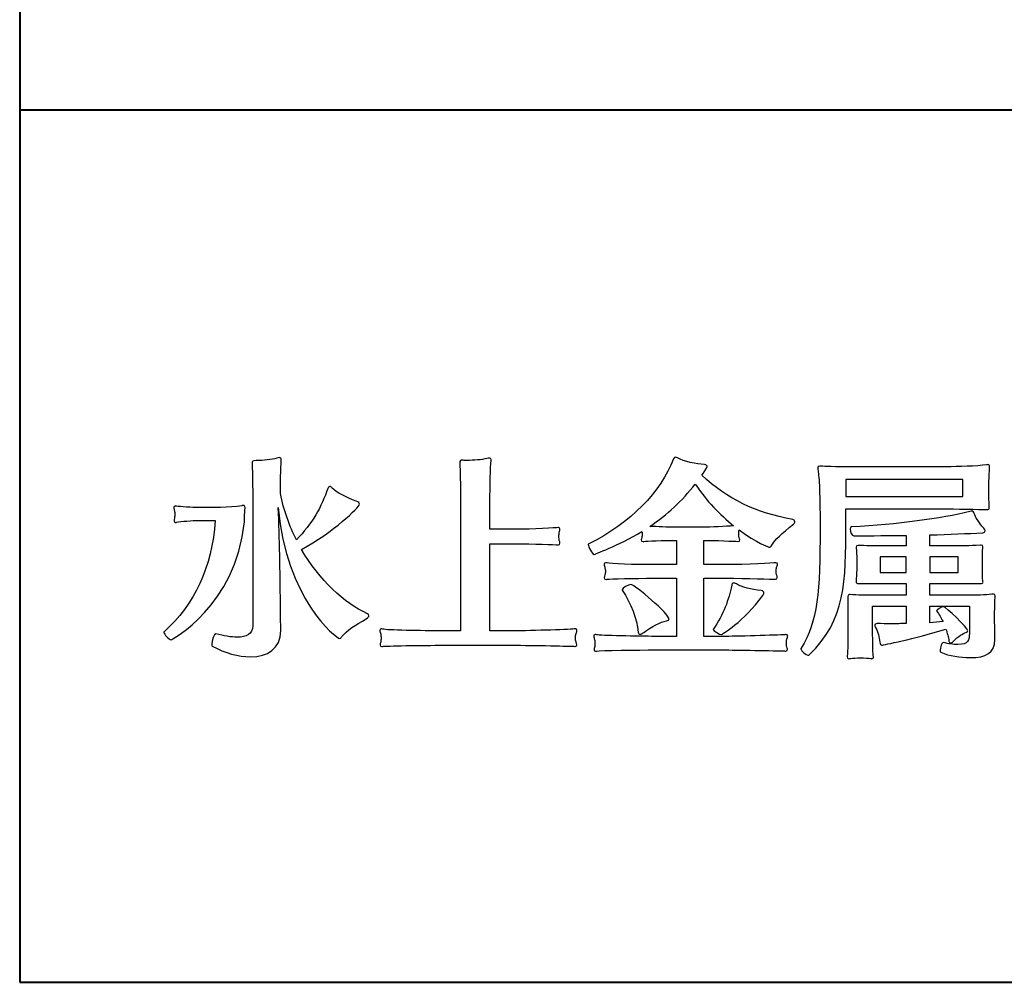
# Model space of a CAD drawing. Units: millimetres. Extents: x -304 to 301, y -211 to 212.
# Drawn here: x -304 to -276, y -211 to -185 of the extents above; entities that cross this region are included whole.
import ezdxf

# ---------------------------------------------------------------- set-up
doc = ezdxf.new("R2010")
doc.units = ezdxf.units.MM
doc.header["$LTSCALE"] = 7.5184
doc.header["$MEASUREMENT"] = 0
doc.layers.add('__0_1', color=7, linetype='Continuous')
doc.layers.add('実線0.4', color=2, linetype='Continuous', lineweight=40)

msp = doc.modelspace()

# ---------------------------------------------------------------- linework, layer by layer
at = {"layer": '__0_1', "color": 0}
for points in [[(-277.55, -197.465), (-280.77, -197.465), (-280.77, -197.928), (-277.55, -197.928), (-277.55, -197.465)], [(-279.107, -199.59), (-279.822, -199.59), (-279.822, -200.023), (-279.107, -200.023), (-279.107, -199.59)], [(-277.674, -199.59), (-278.458, -199.59), (-278.458, -200.023), (-277.674, -200.023), (-277.674, -199.59)]]:
    msp.add_lwpolyline(points, dxfattribs=at)
for points, knots in [([(-293.901, -201.212), (-293.901, -201.235), (-293.925, -201.265), (-293.971, -201.294), (-294.263, -201.47), (-294.511, -201.603), (-294.65, -201.797), (-294.668, -201.827), (-294.685, -201.838), (-294.703, -201.838), (-294.802, -201.838), (-296.19, -200.732), (-296.395, -198.238), (-296.359, -199.099), (-296.342, -199.988), (-296.336, -200.866), (-296.336, -201.107), (-296.325, -201.458), (-296.325, -201.61), (-296.325, -201.61), (-296.325, -201.616), (-296.325, -201.616), (-296.325, -202.132), (-296.694, -202.341), (-297.156, -202.341), (-297.489, -202.341), (-297.87, -202.236), (-298.21, -202.049), (-298.221, -202.043), (-298.227, -202.025), (-298.227, -201.996), (-298.227, -201.896), (-298.162, -201.71), (-298.116, -201.71), (-298.116, -201.71), (-298.11, -201.71), (-298.11, -201.71), (-297.894, -201.768), (-297.688, -201.803), (-297.525, -201.803), (-297.267, -201.803), (-297.097, -201.716), (-297.097, -201.487), (-297.097, -201.487), (-297.097, -197.933), (-297.097, -197.933), (-297.097, -197.753), (-297.103, -197.296), (-297.115, -197.038), (-297.115, -197.026), (-297.115, -197.02), (-297.115, -197.015), (-297.115, -196.955), (-297.103, -196.944), (-297.004, -196.944), (-296.992, -196.944), (-296.98, -196.944), (-296.968, -196.944), (-296.833, -196.944), (-296.571, -196.915), (-296.435, -196.88), (-296.406, -196.868), (-296.378, -196.862), (-296.359, -196.862), (-296.33, -196.862), (-296.313, -196.88), (-296.313, -196.92), (-296.313, -196.92), (-296.313, -196.927), (-296.313, -196.933), (-296.325, -197.149), (-296.336, -197.612), (-296.336, -197.852), (-296.243, -198.308), (-296.09, -198.742), (-295.897, -199.128), (-295.458, -198.665), (-295.2, -198.221), (-295.031, -197.71), (-295.019, -197.682), (-295.001, -197.658), (-294.973, -197.658), (-294.954, -197.658), (-294.932, -197.671), (-294.907, -197.7), (-294.815, -197.811), (-294.504, -197.968), (-294.252, -198.062), (-294.182, -198.086), (-294.159, -198.115), (-294.159, -198.145), (-294.159, -198.226), (-294.897, -198.928), (-295.757, -199.386), (-295.265, -200.234), (-294.575, -200.866), (-293.942, -201.159), (-293.913, -201.171), (-293.901, -201.188), (-293.901, -201.212)], [0, 0, 0, 0, 1, 1, 1, 2, 2, 2, 3, 3, 3, 4, 4, 4, 5, 5, 5, 6, 6, 6, 7, 7, 7, 8, 8, 8, 9, 9, 9, 10, 10, 10, 11, 11, 11, 12, 12, 12, 13, 13, 13, 14, 14, 14, 15, 15, 15, 16, 16, 16, 17, 17, 17, 18, 18, 18, 19, 19, 19, 20, 20, 20, 21, 21, 21, 22, 22, 22, 23, 23, 23, 24, 24, 24, 25, 25, 25, 26, 26, 26, 27, 27, 27, 28, 28, 28, 29, 29, 29, 30, 30, 30, 31, 31, 31, 32, 32, 32, 33, 33, 33, 33]), ([(-288.178, -202.014), (-288.178, -202.037), (-288.189, -202.055), (-288.219, -202.055), (-288.225, -202.055), (-288.225, -202.055), (-288.231, -202.055), (-288.307, -202.049), (-289.371, -202.025), (-289.964, -202.025), (-289.964, -202.025), (-291.813, -202.025), (-291.813, -202.025), (-292.468, -202.025), (-293.452, -202.043), (-293.517, -202.055), (-293.527, -202.055), (-293.54, -202.061), (-293.546, -202.061), (-293.581, -202.061), (-293.593, -202.043), (-293.593, -202.014), (-293.593, -201.989), (-293.581, -201.961), (-293.575, -201.938), (-293.569, -201.909), (-293.564, -201.867), (-293.564, -201.821), (-293.564, -201.785), (-293.569, -201.75), (-293.575, -201.716), (-293.581, -201.686), (-293.599, -201.645), (-293.599, -201.616), (-293.599, -201.592), (-293.587, -201.574), (-293.558, -201.574), (-293.546, -201.574), (-293.534, -201.574), (-293.517, -201.581), (-293.416, -201.61), (-292.48, -201.627), (-291.813, -201.627), (-291.813, -201.627), (-291.38, -201.627), (-291.38, -201.627), (-291.38, -201.627), (-291.38, -197.869), (-291.38, -197.869), (-291.38, -197.706), (-291.385, -197.173), (-291.397, -197.032), (-291.397, -197.02), (-291.397, -197.009), (-291.397, -197.003), (-291.397, -196.944), (-291.375, -196.933), (-291.333, -196.933), (-291.315, -196.933), (-291.298, -196.938), (-291.274, -196.938), (-291.251, -196.938), (-291.227, -196.938), (-291.193, -196.938), (-291.034, -196.938), (-290.783, -196.927), (-290.653, -196.886), (-290.625, -196.88), (-290.601, -196.874), (-290.584, -196.874), (-290.549, -196.874), (-290.531, -196.886), (-290.531, -196.92), (-290.531, -196.927), (-290.531, -196.933), (-290.531, -196.938), (-290.561, -197.109), (-290.566, -197.71), (-290.566, -197.869), (-290.566, -197.869), (-290.566, -198.835), (-290.566, -198.835), (-290.566, -198.835), (-289.84, -198.835), (-289.84, -198.835), (-289.413, -198.835), (-288.734, -198.794), (-288.687, -198.788), (-288.682, -198.788), (-288.682, -198.788), (-288.676, -198.788), (-288.652, -198.788), (-288.64, -198.806), (-288.64, -198.823), (-288.64, -198.853), (-288.652, -198.882), (-288.658, -198.911), (-288.664, -198.946), (-288.669, -198.988), (-288.669, -199.028), (-288.669, -199.075), (-288.664, -199.122), (-288.658, -199.139), (-288.647, -199.168), (-288.64, -199.192), (-288.64, -199.215), (-288.64, -199.245), (-288.652, -199.261), (-288.687, -199.261), (-288.687, -199.261), (-288.687, -199.261), (-288.693, -199.261), (-288.764, -199.258), (-289.401, -199.233), (-289.858, -199.233), (-289.858, -199.233), (-290.566, -199.233), (-290.566, -199.233), (-290.566, -199.233), (-290.566, -201.627), (-290.566, -201.627), (-290.566, -201.627), (-289.964, -201.627), (-289.964, -201.627), (-289.378, -201.627), (-288.271, -201.587), (-288.225, -201.574), (-288.219, -201.574), (-288.213, -201.574), (-288.207, -201.574), (-288.184, -201.574), (-288.172, -201.587), (-288.172, -201.61), (-288.172, -201.634), (-288.184, -201.668), (-288.195, -201.698), (-288.207, -201.732), (-288.213, -201.774), (-288.213, -201.814), (-288.213, -201.861), (-288.207, -201.909), (-288.195, -201.932), (-288.184, -201.961), (-288.178, -201.989), (-288.178, -202.014)], [0, 0, 0, 0, 1, 1, 1, 2, 2, 2, 3, 3, 3, 4, 4, 4, 5, 5, 5, 6, 6, 6, 7, 7, 7, 8, 8, 8, 9, 9, 9, 10, 10, 10, 11, 11, 11, 12, 12, 12, 13, 13, 13, 14, 14, 14, 15, 15, 15, 16, 16, 16, 17, 17, 17, 18, 18, 18, 19, 19, 19, 20, 20, 20, 21, 21, 21, 22, 22, 22, 23, 23, 23, 24, 24, 24, 25, 25, 25, 26, 26, 26, 27, 27, 27, 28, 28, 28, 29, 29, 29, 30, 30, 30, 31, 31, 31, 32, 32, 32, 33, 33, 33, 34, 34, 34, 35, 35, 35, 36, 36, 36, 37, 37, 37, 38, 38, 38, 39, 39, 39, 40, 40, 40, 41, 41, 41, 42, 42, 42, 43, 43, 43, 44, 44, 44, 45, 45, 45, 46, 46, 46, 47, 47, 47, 48, 48, 48, 48]), ([(-282.805, -199.268), (-282.829, -199.31), (-282.858, -199.326), (-282.888, -199.326), (-282.893, -199.326), (-283.216, -199.211), (-283.707, -198.853), (-283.713, -198.882), (-283.719, -198.917), (-283.719, -198.952), (-283.719, -198.999), (-283.713, -199.04), (-283.707, -199.057), (-283.695, -199.082), (-283.689, -199.104), (-283.689, -199.128), (-283.689, -199.151), (-283.701, -199.168), (-283.736, -199.168), (-283.736, -199.168), (-283.736, -199.168), (-283.742, -199.168), (-283.812, -199.163), (-284.386, -199.139), (-284.679, -199.139), (-284.679, -199.139), (-284.679, -199.807), (-284.679, -199.807), (-284.679, -199.807), (-284.07, -199.807), (-284.07, -199.807), (-283.514, -199.807), (-282.753, -199.76), (-282.706, -199.755), (-282.701, -199.755), (-282.695, -199.755), (-282.695, -199.755), (-282.665, -199.755), (-282.653, -199.772), (-282.653, -199.791), (-282.653, -199.819), (-282.665, -199.854), (-282.677, -199.883), (-282.682, -199.912), (-282.688, -199.948), (-282.688, -199.983), (-282.688, -200.03), (-282.682, -200.07), (-282.677, -200.088), (-282.665, -200.116), (-282.66, -200.141), (-282.66, -200.164), (-282.66, -200.193), (-282.671, -200.21), (-282.706, -200.21), (-282.706, -200.21), (-282.712, -200.21), (-282.712, -200.21), (-282.783, -200.206), (-283.514, -200.181), (-284.07, -200.181), (-284.07, -200.181), (-284.679, -200.181), (-284.679, -200.181), (-284.679, -200.181), (-284.679, -201.78), (-284.679, -201.78), (-284.679, -201.78), (-284.07, -201.78), (-284.07, -201.78), (-283.713, -201.78), (-282.471, -201.739), (-282.425, -201.732), (-282.419, -201.732), (-282.413, -201.732), (-282.413, -201.732), (-282.385, -201.732), (-282.371, -201.745), (-282.371, -201.768), (-282.371, -201.792), (-282.385, -201.827), (-282.396, -201.856), (-282.402, -201.885), (-282.408, -201.92), (-282.408, -201.955), (-282.408, -202.003), (-282.402, -202.049), (-282.396, -202.067), (-282.385, -202.09), (-282.378, -202.114), (-282.378, -202.136), (-282.378, -202.165), (-282.39, -202.183), (-282.425, -202.183), (-282.425, -202.183), (-282.431, -202.183), (-282.431, -202.183), (-282.502, -202.179), (-283.713, -202.154), (-284.07, -202.154), (-284.07, -202.154), (-286.031, -202.154), (-286.031, -202.154), (-286.441, -202.154), (-287.559, -202.165), (-287.629, -202.183), (-287.641, -202.19), (-287.652, -202.19), (-287.664, -202.19), (-287.694, -202.19), (-287.699, -202.172), (-287.699, -202.148), (-287.699, -202.132), (-287.694, -202.101), (-287.688, -202.084), (-287.682, -202.055), (-287.677, -202.02), (-287.677, -201.985), (-287.677, -201.943), (-287.682, -201.903), (-287.688, -201.867), (-287.694, -201.838), (-287.711, -201.797), (-287.711, -201.768), (-287.711, -201.75), (-287.705, -201.732), (-287.67, -201.732), (-287.659, -201.732), (-287.648, -201.732), (-287.629, -201.739), (-287.559, -201.756), (-286.435, -201.78), (-286.031, -201.78), (-286.031, -201.78), (-285.434, -201.78), (-285.434, -201.78), (-285.434, -201.78), (-285.434, -200.181), (-285.434, -200.181), (-285.434, -200.181), (-286.054, -200.181), (-286.054, -200.181), (-286.575, -200.181), (-287.272, -200.198), (-287.343, -200.21), (-287.354, -200.21), (-287.366, -200.217), (-287.372, -200.217), (-287.408, -200.217), (-287.419, -200.193), (-287.419, -200.17), (-287.419, -200.141), (-287.408, -200.112), (-287.401, -200.088), (-287.395, -200.059), (-287.389, -200.023), (-287.389, -199.995), (-287.389, -199.958), (-287.395, -199.923), (-287.401, -199.901), (-287.408, -199.871), (-287.424, -199.83), (-287.424, -199.795), (-287.424, -199.772), (-287.413, -199.755), (-287.378, -199.755), (-287.372, -199.755), (-287.354, -199.755), (-287.343, -199.76), (-287.272, -199.784), (-286.575, -199.807), (-286.054, -199.807), (-286.054, -199.807), (-285.434, -199.807), (-285.434, -199.807), (-285.434, -199.807), (-285.434, -199.139), (-285.434, -199.139), (-285.434, -199.139), (-285.475, -199.139), (-285.475, -199.139), (-285.774, -199.139), (-286.259, -199.157), (-286.33, -199.168), (-286.341, -199.168), (-286.347, -199.168), (-286.353, -199.168), (-286.395, -199.168), (-286.406, -199.151), (-286.406, -199.128), (-286.406, -199.104), (-286.395, -199.082), (-286.388, -199.057), (-286.382, -199.034), (-286.376, -198.999), (-286.376, -198.965), (-286.376, -198.935), (-286.382, -198.911), (-286.382, -198.893), (-287.038, -199.286), (-287.699, -199.526), (-287.705, -199.526), (-287.746, -199.526), (-287.863, -199.297), (-287.863, -199.251), (-287.863, -199.251), (-287.863, -199.245), (-287.863, -199.245), (-286.675, -198.653), (-285.873, -197.805), (-285.51, -196.898), (-285.499, -196.868), (-285.481, -196.851), (-285.458, -196.851), (-285.44, -196.851), (-285.423, -196.856), (-285.404, -196.868), (-285.224, -196.98), (-284.89, -197.032), (-284.661, -197.056), (-284.609, -197.062), (-284.585, -197.085), (-284.585, -197.109), (-284.585, -197.144), (-284.702, -197.302), (-284.738, -197.349), (-284.04, -197.998), (-283.245, -198.379), (-282.233, -198.566), (-282.208, -198.572), (-282.173, -198.589), (-282.173, -198.625), (-282.173, -198.642), (-282.185, -198.665), (-282.214, -198.689), (-282.531, -198.958), (-282.723, -199.122), (-282.805, -199.268)], [0, 0, 0, 0, 1, 1, 1, 2, 2, 2, 3, 3, 3, 4, 4, 4, 5, 5, 5, 6, 6, 6, 7, 7, 7, 8, 8, 8, 9, 9, 9, 10, 10, 10, 11, 11, 11, 12, 12, 12, 13, 13, 13, 14, 14, 14, 15, 15, 15, 16, 16, 16, 17, 17, 17, 18, 18, 18, 19, 19, 19, 20, 20, 20, 21, 21, 21, 22, 22, 22, 23, 23, 23, 24, 24, 24, 25, 25, 25, 26, 26, 26, 27, 27, 27, 28, 28, 28, 29, 29, 29, 30, 30, 30, 31, 31, 31, 32, 32, 32, 33, 33, 33, 34, 34, 34, 35, 35, 35, 36, 36, 36, 37, 37, 37, 38, 38, 38, 39, 39, 39, 40, 40, 40, 41, 41, 41, 42, 42, 42, 43, 43, 43, 44, 44, 44, 45, 45, 45, 46, 46, 46, 47, 47, 47, 48, 48, 48, 49, 49, 49, 50, 50, 50, 51, 51, 51, 52, 52, 52, 53, 53, 53, 54, 54, 54, 55, 55, 55, 56, 56, 56, 57, 57, 57, 58, 58, 58, 59, 59, 59, 60, 60, 60, 61, 61, 61, 62, 62, 62, 63, 63, 63, 64, 64, 64, 65, 65, 65, 66, 66, 66, 67, 67, 67, 68, 68, 68, 69, 69, 69, 70, 70, 70, 71, 71, 71, 72, 72, 72, 73, 73, 73, 74, 74, 74, 75, 75, 75, 76, 76, 76, 77, 77, 77, 78, 78, 78, 79, 79, 79, 79]), ([(-276.831, -197.577), (-276.831, -197.577), (-276.831, -197.817), (-276.831, -197.817), (-276.831, -197.94), (-276.831, -198.062), (-276.825, -198.197), (-276.825, -198.209), (-276.825, -198.221), (-276.825, -198.232), (-276.825, -198.274), (-276.837, -198.29), (-276.889, -198.29), (-276.895, -198.29), (-276.907, -198.29), (-276.913, -198.29), (-277.018, -198.285), (-277.902, -198.274), (-278.002, -198.274), (-278.002, -198.274), (-280.77, -198.274), (-280.77, -198.274), (-280.77, -198.409), (-280.77, -198.542), (-280.77, -198.683), (-280.77, -200.288), (-280.77, -201.317), (-281.777, -202.289), (-281.782, -202.294), (-281.795, -202.294), (-281.806, -202.294), (-281.871, -202.294), (-282.005, -202.196), (-282.005, -202.125), (-282.005, -202.119), (-282.005, -202.114), (-282, -202.108), (-281.543, -201.341), (-281.478, -200.585), (-281.478, -198.788), (-281.478, -197.676), (-281.514, -197.353), (-281.538, -197.191), (-281.543, -197.167), (-281.543, -197.149), (-281.543, -197.132), (-281.543, -197.109), (-281.531, -197.096), (-281.484, -197.096), (-281.467, -197.096), (-281.443, -197.096), (-281.408, -197.102), (-281.285, -197.113), (-280.911, -197.113), (-280.413, -197.113), (-280.413, -197.113), (-278.002, -197.113), (-278.002, -197.113), (-277.686, -197.113), (-277.164, -197.096), (-276.901, -197.062), (-276.884, -197.062), (-276.871, -197.056), (-276.866, -197.056), (-276.819, -197.056), (-276.813, -197.073), (-276.813, -197.132), (-276.813, -197.144), (-276.813, -197.16), (-276.813, -197.178), (-276.825, -197.36), (-276.831, -197.46), (-276.831, -197.577)], [0, 0, 0, 0, 1, 1, 1, 2, 2, 2, 3, 3, 3, 4, 4, 4, 5, 5, 5, 6, 6, 6, 7, 7, 7, 8, 8, 8, 9, 9, 9, 10, 10, 10, 11, 11, 11, 12, 12, 12, 13, 13, 13, 14, 14, 14, 15, 15, 15, 16, 16, 16, 17, 17, 17, 18, 18, 18, 19, 19, 19, 20, 20, 20, 21, 21, 21, 22, 22, 22, 23, 23, 23, 24, 24, 24, 24]), ([(-284.914, -197.589), (-285.282, -198.057), (-285.686, -198.431), (-286.166, -198.753), (-285.972, -198.765), (-285.668, -198.777), (-285.475, -198.777), (-285.475, -198.777), (-284.702, -198.777), (-284.702, -198.777), (-284.503, -198.777), (-284.07, -198.753), (-283.859, -198.742), (-284.239, -198.431), (-284.609, -198.05), (-284.914, -197.589)], [0, 0, 0, 0, 1, 1, 1, 2, 2, 2, 3, 3, 3, 4, 4, 4, 5, 5, 5, 5]), ([(-297.32, -198.431), (-297.32, -198.566), (-297.32, -198.583), (-297.326, -198.625), (-297.56, -200.955), (-299.34, -201.874), (-299.345, -201.874), (-299.397, -201.874), (-299.544, -201.721), (-299.544, -201.664), (-299.544, -201.657), (-299.544, -201.657), (-299.539, -201.651), (-298.707, -200.907), (-298.215, -199.877), (-298.128, -198.589), (-298.128, -198.589), (-298.602, -198.589), (-298.602, -198.589), (-298.736, -198.589), (-299.093, -198.619), (-299.193, -198.642), (-299.204, -198.642), (-299.21, -198.648), (-299.223, -198.648), (-299.252, -198.648), (-299.263, -198.625), (-299.263, -198.601), (-299.263, -198.577), (-299.252, -198.549), (-299.252, -198.524), (-299.245, -198.49), (-299.239, -198.455), (-299.239, -198.42), (-299.239, -198.385), (-299.245, -198.349), (-299.252, -198.327), (-299.258, -198.297), (-299.269, -198.261), (-299.269, -198.232), (-299.269, -198.209), (-299.263, -198.191), (-299.228, -198.191), (-299.217, -198.191), (-299.204, -198.197), (-299.193, -198.197), (-299.111, -198.215), (-298.755, -198.238), (-298.59, -198.238), (-298.273, -198.238), (-297.701, -198.238), (-297.401, -198.186), (-297.391, -198.186), (-297.378, -198.179), (-297.366, -198.179), (-297.32, -198.179), (-297.308, -198.209), (-297.308, -198.238), (-297.308, -198.251), (-297.308, -198.255), (-297.308, -198.261), (-297.314, -198.32), (-297.32, -198.366), (-297.32, -198.431)], [0, 0, 0, 0, 1, 1, 1, 2, 2, 2, 3, 3, 3, 4, 4, 4, 5, 5, 5, 6, 6, 6, 7, 7, 7, 8, 8, 8, 9, 9, 9, 10, 10, 10, 11, 11, 11, 12, 12, 12, 13, 13, 13, 14, 14, 14, 15, 15, 15, 16, 16, 16, 17, 17, 17, 18, 18, 18, 19, 19, 19, 20, 20, 20, 21, 21, 21, 21]), ([(-276.673, -201.118), (-276.673, -201.118), (-276.673, -201.416), (-276.673, -201.416), (-276.673, -201.574), (-276.666, -201.703), (-276.666, -201.874), (-276.666, -202.236), (-276.907, -202.365), (-277.351, -202.365), (-277.621, -202.365), (-277.919, -202.318), (-278.154, -202.219), (-278.171, -202.213), (-278.177, -202.19), (-278.177, -202.161), (-278.177, -202.078), (-278.124, -201.95), (-278.083, -201.95), (-278.083, -201.95), (-278.078, -201.95), (-278.078, -201.95), (-277.955, -201.985), (-277.814, -202.003), (-277.691, -202.003), (-277.387, -202.003), (-277.37, -201.879), (-277.37, -201.703), (-277.37, -201.703), (-277.37, -200.948), (-277.37, -200.948), (-277.37, -200.948), (-278.458, -200.948), (-278.458, -200.948), (-278.458, -200.948), (-278.458, -201.405), (-278.458, -201.405), (-278.335, -201.394), (-278.212, -201.381), (-278.095, -201.37), (-278.148, -201.27), (-278.201, -201.171), (-278.271, -201.077), (-278.282, -201.066), (-278.136, -200.965), (-278.083, -200.965), (-278.031, -200.965), (-277.41, -201.539), (-277.41, -201.627), (-277.41, -201.645), (-277.421, -201.657), (-277.445, -201.668), (-277.574, -201.716), (-277.645, -201.75), (-277.838, -201.938), (-277.85, -201.95), (-277.866, -201.961), (-277.884, -201.961), (-277.907, -201.961), (-277.926, -201.943), (-277.931, -201.909), (-277.948, -201.803), (-277.978, -201.692), (-278.013, -201.581), (-278.903, -201.85), (-279.739, -202.02), (-279.781, -202.02), (-279.81, -202.02), (-279.828, -202.003), (-279.833, -201.938), (-279.851, -201.809), (-279.881, -201.651), (-279.951, -201.534), (-279.968, -201.51), (-279.974, -201.487), (-279.974, -201.47), (-279.974, -201.446), (-279.951, -201.428), (-279.91, -201.428), (-279.781, -201.428), (-279.647, -201.434), (-279.518, -201.434), (-279.383, -201.434), (-279.243, -201.428), (-279.107, -201.428), (-279.107, -201.428), (-279.107, -200.948), (-279.107, -200.948), (-279.107, -200.948), (-280.032, -200.948), (-280.032, -200.948), (-280.032, -200.948), (-280.032, -201.664), (-280.032, -201.664), (-280.032, -201.879), (-280.028, -202.183), (-280.015, -202.312), (-280.015, -202.325), (-280.008, -202.341), (-280.008, -202.354), (-280.008, -202.376), (-280.015, -202.394), (-280.05, -202.394), (-280.056, -202.394), (-280.068, -202.394), (-280.085, -202.389), (-280.138, -202.376), (-280.256, -202.372), (-280.373, -202.372), (-280.477, -202.372), (-280.577, -202.376), (-280.636, -202.389), (-280.653, -202.394), (-280.67, -202.394), (-280.688, -202.394), (-280.718, -202.394), (-280.73, -202.383), (-280.73, -202.341), (-280.73, -202.336), (-280.73, -202.33), (-280.73, -202.325), (-280.718, -202.165), (-280.712, -201.867), (-280.712, -201.657), (-280.712, -201.657), (-280.712, -201.101), (-280.712, -201.101), (-280.712, -201.019), (-280.718, -200.773), (-280.718, -200.703), (-280.718, -200.69), (-280.718, -200.685), (-280.718, -200.68), (-280.718, -200.643), (-280.705, -200.632), (-280.665, -200.632), (-280.659, -200.632), (-280.653, -200.632), (-280.647, -200.632), (-280.471, -200.643), (-280.191, -200.649), (-279.98, -200.649), (-279.98, -200.649), (-279.107, -200.649), (-279.107, -200.649), (-279.107, -200.649), (-279.107, -200.322), (-279.107, -200.322), (-279.107, -200.322), (-279.739, -200.322), (-279.739, -200.322), (-280.313, -200.322), (-280.366, -200.327), (-280.384, -200.327), (-280.396, -200.327), (-280.401, -200.327), (-280.408, -200.327), (-280.466, -200.327), (-280.489, -200.31), (-280.489, -200.275), (-280.489, -200.27), (-280.489, -200.27), (-280.489, -200.263), (-280.477, -200.188), (-280.471, -200.047), (-280.471, -199.953), (-280.471, -199.953), (-280.471, -199.655), (-280.471, -199.655), (-280.471, -199.561), (-280.471, -199.426), (-280.483, -199.357), (-280.483, -199.344), (-280.483, -199.333), (-280.483, -199.326), (-280.483, -199.292), (-280.471, -199.28), (-280.431, -199.28), (-280.425, -199.28), (-280.419, -199.28), (-280.408, -199.28), (-280.284, -199.286), (-279.945, -199.292), (-279.739, -199.292), (-279.739, -199.292), (-279.107, -199.292), (-279.107, -199.292), (-279.107, -199.292), (-279.107, -199.005), (-279.107, -199.005), (-279.558, -199.01), (-280.044, -199.01), (-280.548, -199.01), (-280.607, -199.01), (-280.647, -198.906), (-280.647, -198.835), (-280.647, -198.8), (-280.636, -198.77), (-280.612, -198.77), (-279.347, -198.7), (-278.148, -198.542), (-277.357, -198.349), (-277.328, -198.344), (-277.305, -198.331), (-277.287, -198.331), (-277.27, -198.331), (-277.252, -198.349), (-277.235, -198.402), (-277.205, -198.501), (-277.122, -198.636), (-276.971, -198.806), (-276.941, -198.835), (-276.936, -198.859), (-276.936, -198.876), (-276.936, -198.906), (-276.965, -198.923), (-277.001, -198.928), (-277.428, -198.952), (-277.919, -198.975), (-278.458, -198.988), (-278.458, -198.988), (-278.458, -199.292), (-278.458, -199.292), (-278.458, -199.292), (-277.796, -199.292), (-277.796, -199.292), (-277.586, -199.292), (-277.392, -199.292), (-277.059, -199.268), (-277.053, -199.268), (-277.046, -199.268), (-277.041, -199.268), (-277.012, -199.268), (-277.001, -199.28), (-277.001, -199.321), (-277.001, -199.326), (-277.001, -199.339), (-277.001, -199.344), (-277.012, -199.462), (-277.012, -199.532), (-277.012, -199.655), (-277.012, -199.655), (-277.012, -199.953), (-277.012, -199.953), (-277.012, -200.047), (-277.006, -200.181), (-277.001, -200.241), (-277.001, -200.263), (-276.994, -200.281), (-276.994, -200.292), (-276.994, -200.322), (-277.012, -200.327), (-277.077, -200.327), (-277.182, -200.327), (-277.591, -200.322), (-277.761, -200.322), (-277.761, -200.322), (-278.458, -200.322), (-278.458, -200.322), (-278.458, -200.322), (-278.458, -200.649), (-278.458, -200.649), (-278.458, -200.649), (-277.399, -200.649), (-277.399, -200.649), (-277.188, -200.649), (-276.93, -200.643), (-276.749, -200.62), (-276.731, -200.62), (-276.72, -200.62), (-276.708, -200.62), (-276.673, -200.62), (-276.661, -200.626), (-276.661, -200.673), (-276.661, -200.68), (-276.661, -200.685), (-276.661, -200.696), (-276.661, -200.721), (-276.673, -200.819), (-276.673, -201.118)], [0, 0, 0, 0, 1, 1, 1, 2, 2, 2, 3, 3, 3, 4, 4, 4, 5, 5, 5, 6, 6, 6, 7, 7, 7, 8, 8, 8, 9, 9, 9, 10, 10, 10, 11, 11, 11, 12, 12, 12, 13, 13, 13, 14, 14, 14, 15, 15, 15, 16, 16, 16, 17, 17, 17, 18, 18, 18, 19, 19, 19, 20, 20, 20, 21, 21, 21, 22, 22, 22, 23, 23, 23, 24, 24, 24, 25, 25, 25, 26, 26, 26, 27, 27, 27, 28, 28, 28, 29, 29, 29, 30, 30, 30, 31, 31, 31, 32, 32, 32, 33, 33, 33, 34, 34, 34, 35, 35, 35, 36, 36, 36, 37, 37, 37, 38, 38, 38, 39, 39, 39, 40, 40, 40, 41, 41, 41, 42, 42, 42, 43, 43, 43, 44, 44, 44, 45, 45, 45, 46, 46, 46, 47, 47, 47, 48, 48, 48, 49, 49, 49, 50, 50, 50, 51, 51, 51, 52, 52, 52, 53, 53, 53, 54, 54, 54, 55, 55, 55, 56, 56, 56, 57, 57, 57, 58, 58, 58, 59, 59, 59, 60, 60, 60, 61, 61, 61, 62, 62, 62, 63, 63, 63, 64, 64, 64, 65, 65, 65, 66, 66, 66, 67, 67, 67, 68, 68, 68, 69, 69, 69, 70, 70, 70, 71, 71, 71, 72, 72, 72, 73, 73, 73, 74, 74, 74, 75, 75, 75, 76, 76, 76, 77, 77, 77, 78, 78, 78, 79, 79, 79, 80, 80, 80, 81, 81, 81, 82, 82, 82, 83, 83, 83, 84, 84, 84, 85, 85, 85, 86, 86, 86, 87, 87, 87, 88, 88, 88, 89, 89, 89, 90, 90, 90, 91, 91, 91, 92, 92, 92, 93, 93, 93, 93]), ([(-285.638, -201.299), (-285.638, -201.323), (-285.663, -201.346), (-285.703, -201.352), (-285.873, -201.381), (-286.125, -201.516), (-286.335, -201.674), (-286.376, -201.703), (-286.412, -201.721), (-286.435, -201.721), (-286.458, -201.721), (-286.476, -201.703), (-286.483, -201.664), (-286.523, -201.294), (-286.681, -200.873), (-286.927, -200.51), (-286.927, -200.51), (-286.927, -200.503), (-286.927, -200.498), (-286.927, -200.451), (-286.757, -200.356), (-286.692, -200.356), (-286.564, -200.356), (-285.638, -201.171), (-285.638, -201.299)], [0, 0, 0, 0, 1, 1, 1, 2, 2, 2, 3, 3, 3, 4, 4, 4, 5, 5, 5, 6, 6, 6, 7, 7, 7, 8, 8, 8, 8]), ([(-284.193, -201.732), (-284.234, -201.732), (-284.421, -201.634), (-284.421, -201.592), (-284.421, -201.592), (-284.421, -201.587), (-284.421, -201.587), (-284.14, -201.176), (-283.988, -200.773), (-283.912, -200.375), (-283.905, -200.335), (-283.888, -200.31), (-283.859, -200.31), (-283.842, -200.31), (-283.818, -200.322), (-283.784, -200.339), (-283.643, -200.422), (-283.367, -200.498), (-283.098, -200.522), (-283.051, -200.527), (-283.027, -200.551), (-283.027, -200.58), (-283.027, -200.603), (-283.04, -200.626), (-283.057, -200.657), (-283.584, -201.381), (-284.193, -201.732), (-284.193, -201.732)], [0, 0, 0, 0, 1, 1, 1, 2, 2, 2, 3, 3, 3, 4, 4, 4, 5, 5, 5, 6, 6, 6, 7, 7, 7, 8, 8, 8, 9, 9, 9, 9])]:
    msp.add_open_spline(points, degree=3, knots=knots, dxfattribs=at)
at = {"layer": '実線0.4', "color": 18}
for p, q in [((-303.513, 212.423), (-303.513, -211.297)), ((-303.513, -187.297), (300.893, -187.297)), ((-303.513, -211.297), (300.893, -211.297))]:
    msp.add_line(p, q, dxfattribs=at)

doc.saveas('drawing.dxf')
